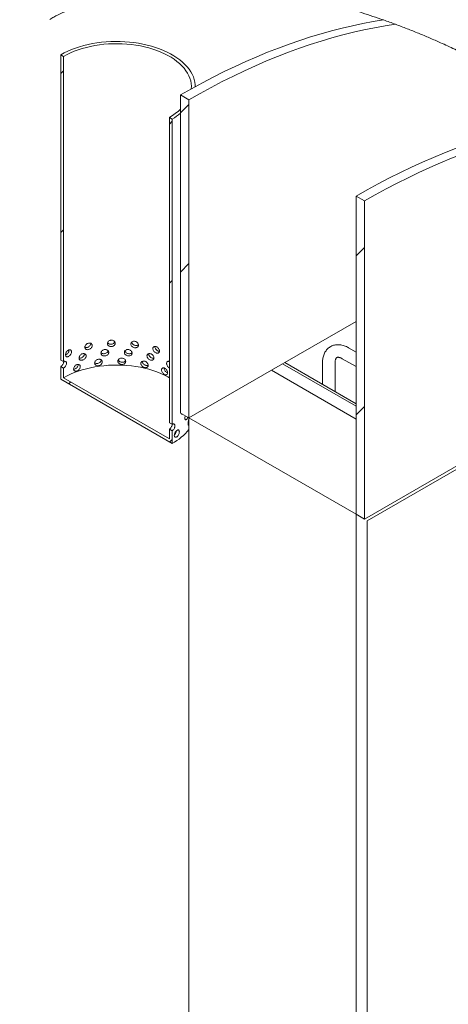
# Model space of a CAD drawing. Units: millimetres. Extents: x -18 to 653, y 5 to 290.
# Drawn here: x 360 to 372, y 182 to 210 of the extents above; entities that cross this region are included whole.
import ezdxf

# ---------------------------------------------------------------- set-up
doc = ezdxf.new("R2010")
doc.units = ezdxf.units.MM

msp = doc.modelspace()

# ---------------------------------------------------------------- hatches: boundary and pattern name
at = {"linetype": 'Continuous', "lineweight": 0}
h = msp.add_hatch(dxfattribs=at)
h.set_pattern_fill('ANSI31', style=0)
edge = h.paths.add_edge_path(flags=0)
edge.add_arc((308.45598, 201.998572), 0.222222, 270, 330.0026883)
edge.add_line((308.613115, 201.907859), (317.051256, 197.036624))
edge.add_arc((317.20839, 196.945912), 0.222222, 150.0026883, 270)
edge.add_line((317.20839, 196.764459), (317.83693, 196.401611))
edge.add_arc((317.83693, 196.583064), 0.222222, 270, 330.0026883)
edge.add_line((317.994065, 196.492352), (326.432206, 191.621117))
edge.add_arc((326.58934, 191.530405), 0.222222, 150.0026883, 270)
edge.add_line((326.58934, 191.348952), (327.21788, 190.986104))
edge.add_arc((327.21788, 191.167557), 0.222222, 270, 330.0026883)
edge.add_line((327.375015, 191.076845), (335.813156, 186.20561))
edge.add_arc((335.97029, 186.114898), 0.222222, 150.0026883, 270)
edge.add_line((335.97029, 185.933445), (336.59883, 185.570597))
edge.add_arc((336.59883, 185.75205), 0.222222, 270, 330.0026883)
edge.add_line((336.755965, 185.661338), (345.194106, 180.790103))
edge.add_arc((345.35124, 180.699391), 0.222222, 150.0026883, 270)
edge.add_line((345.35124, 180.517937), (345.97978, 180.155089))
edge.add_arc((345.97978, 180.336543), 0.222222, 270, 330.0026883)
edge.add_line((346.136915, 180.245831), (354.575055, 175.374596))
edge.add_arc((354.73219, 175.283884), 0.222222, 150.0026883, 270)
edge.add_line((354.73219, 175.10243), (355.36073, 174.739582))
edge.add_arc((355.36073, 174.921036), 0.222222, 270, 330.0026883)
edge.add_line((355.517865, 174.830324), (363.956005, 169.959089))
edge.add_arc((364.11314, 169.868377), 0.222222, 150.0026883, 270)
edge.add_line((364.11314, 169.686923), (364.74168, 169.324075))
edge.add_arc((364.74168, 169.505529), 0.222222, 270, 330.0026883)
edge.add_line((364.898814, 169.414817), (373.336955, 164.543582))
edge.add_arc((373.49409, 164.45287), 0.222222, 150.0026883, 270)
edge.add_line((373.49409, 164.271416), (374.12263, 163.908568))
edge.add_arc((374.12263, 164.090022), 0.222222, 270, 330.0026883)
edge.add_line((374.279764, 163.999309), (374.271186, 164.004262))
edge.add_arc((374.271186, 169.901501), 7.222222, 270, 307.3852468)
edge.add_arc((356.283536, 193.44093), 37.333333, 307.3852468, 355.4523218)
edge.add_line((380.52601, 191.512706), (380.440431, 191.56211))
edge.add_arc((356.283536, 193.44093), 37.222222, 307.3852468, 355.5527327, ccw=False)
edge.add_arc((374.271186, 169.901501), 7.111111, 270, 307.3852468, ccw=False)
edge.add_line((374.271186, 164.094988), (369.56143, 166.813873))
edge.add_line((369.56143, 166.813873), (369.56143, 170.352216))
edge.add_line((369.56143, 170.352216), (364.37598, 173.345713))
edge.add_line((364.37598, 173.345713), (364.37598, 169.807369))
edge.add_line((364.37598, 169.807369), (279.527456, 218.78938))
edge.add_arc((279.527456, 224.595892), 7.111111, 188.7586072, 270, ccw=False)
edge.add_arc((297.515106, 227.367223), 37.222222, 131.2272528, 188.7586072, ccw=False)
edge.add_line((273.864355, 254.357344), (273.776951, 254.407801))
edge.add_arc((297.515106, 227.367223), 37.333333, 131.278977, 188.7586072)
edge.add_arc((279.527456, 224.595892), 7.222222, 188.7586072, 270)
edge.add_arc((279.684591, 218.607941), 0.222222, 150.0026883, 270)
edge.add_line((279.684591, 218.426487), (280.31313, 218.063639))
edge.add_arc((280.31313, 218.245093), 0.222222, 270, 330.0026883)
edge.add_line((280.470265, 218.154381), (288.908406, 213.283146))
edge.add_arc((289.065541, 213.192434), 0.222222, 150.0026883, 270)
edge.add_line((289.065541, 213.01098), (289.69408, 212.648132))
edge.add_arc((289.69408, 212.829586), 0.222222, 270, 330.0026883)
edge.add_line((289.851215, 212.738874), (298.289356, 207.867639))
edge.add_arc((298.446491, 207.776927), 0.222222, 150.0026883, 270)
edge.add_line((298.446491, 207.595473), (299.07503, 207.232625))
edge.add_arc((299.07503, 207.414079), 0.222222, 270, 330.0026883)
edge.add_line((299.232165, 207.323367), (307.670306, 202.452132))
edge.add_arc((307.827441, 202.36142), 0.222222, 150.0026883, 270)
edge.add_line((307.827441, 202.179966), (308.45598, 201.817118))
h.paths.add_polyline_path([(369.325728, 170.306831), (369.325728, 166.949941), (364.611683, 169.671301), (364.611683, 173.028191)], flags=0)
h = msp.add_hatch(dxfattribs=at)
h.set_pattern_fill('ANSI31', style=0)
h.paths.add_polyline_path([(361.076149, 200.200523), (361.076149, 208.819565), (360.997581, 208.864921), (360.997581, 200.245879)], flags=0)
h = msp.add_hatch(dxfattribs=at)
h.set_pattern_fill('ANSI31', style=0)
h.paths.add_polyline_path([(364.611683, 198.613137), (364.611683, 207.595085), (364.37598, 207.731153), (364.37598, 198.749205)], flags=0)
h = msp.add_hatch(dxfattribs=at)
h.set_pattern_fill('ANSI31', style=0)
h.paths.add_polyline_path([(364.140278, 198.431639), (364.140278, 207.050681), (364.061711, 207.096037), (364.061711, 198.476995)], flags=0)
h = msp.add_hatch(dxfattribs=at)
h.set_pattern_fill('ANSI31', style=0)
h.paths.add_polyline_path([(369.56143, 195.755708), (369.56143, 204.737657), (369.325728, 204.873725), (369.325728, 195.891776)], flags=0)
h = msp.add_hatch(dxfattribs=at)
h.set_pattern_fill('ANSI31', style=0)
h.paths.add_polyline_path([(361.076149, 200.01907), (360.997581, 200.064426), (360.997581, 199.701518), (364.140278, 197.887278), (364.140278, 198.250185), (364.061711, 198.295541), (364.061711, 198.023361), (361.076149, 199.746889)], flags=0)

# ---------------------------------------------------------------- linework, layer by layer
at = {"color": 7, "linetype": 'Continuous', "lineweight": 15}
for p, q in [((360.997581, 200.245879), (360.997581, 208.864921)), ((361.076149, 208.819565), (360.997581, 208.864921)), ((361.076149, 200.200523), (361.076149, 208.819565)), ((364.37598, 207.731153), (364.37598, 198.749205)), ((364.611683, 207.595085), (364.37598, 207.731153)), ((364.611683, 198.613137), (364.611683, 207.595085)), ((364.061711, 207.096037), (364.061711, 198.476995)), ((364.140278, 207.050681), (364.061711, 207.096037)), ((364.140278, 207.050681), (364.140278, 198.431639)), ((369.325728, 204.873725), (369.325728, 195.891776)), ((369.56143, 204.737657), (369.325728, 204.873725)), ((369.56143, 195.755708), (369.56143, 204.737657)), ((369.325728, 201.334497), (367.314453, 200.173413)), ((369.325728, 200.469606), (369.116053, 200.590648)), ((361.076149, 200.200523), (360.997581, 200.245879)), ((367.314402, 200.173442), (367.251548, 200.137157)), ((369.325728, 199.012328), (367.314402, 200.173442)), ((368.377989, 200.164459), (368.377989, 199.559446)), ((368.733545, 199.354188), (368.733545, 200.164459)), ((368.93829, 200.28272), (369.325728, 200.059057)), ((360.997581, 199.701518), (360.997581, 200.064426)), ((360.997581, 200.064426), (361.076149, 200.01907)), ((361.076149, 199.746889), (361.076149, 200.01907)), ((366.937278, 199.955674), (364.611683, 198.613137)), ((367.251548, 200.137157), (366.937278, 199.955674)), ((366.937278, 199.955674), (369.325728, 198.576852)), ((369.325728, 198.939759), (367.251548, 200.137157)), ((360.997581, 199.701518), (364.140278, 197.887278)), ((361.076149, 199.746889), (364.061711, 198.023361)), ((364.37598, 198.749205), (364.611683, 198.613137)), ((364.611683, 198.613137), (369.325728, 195.891776)), ((364.611683, 198.613137), (364.611683, 173.209645)), ((364.140278, 198.431639), (364.061711, 198.476995)), ((364.061711, 198.295541), (364.061711, 198.023361)), ((364.061711, 198.295541), (364.140278, 198.250185)), ((364.140278, 198.250185), (364.140278, 197.887278)), ((374.275475, 198.477069), (369.56143, 195.755708)), ((369.639998, 195.710293), (373.725503, 198.068805)), ((369.325728, 195.891776), (369.325728, 170.488284)), ((369.325728, 195.891776), (369.56143, 195.755708)), ((369.639998, 171.032615), (369.639998, 195.710293))]:
    msp.add_line(p, q, dxfattribs=at)
at = {"color": 7, "linetype": 'Continuous', "lineweight": 15, "flags": 128}
for points in [[(364.37598, 207.731153), (364.683784, 207.905513), (364.991479, 208.073148), (365.298958, 208.233999), (365.606112, 208.38801), (365.912834, 208.535128), (366.219016, 208.675299), (366.524551, 208.808476), (366.82933, 208.93461), (367.133248, 209.053658), (367.436196, 209.165579), (367.738069, 209.270332), (368.038761, 209.36788), (368.338165, 209.458191), (368.636178, 209.541231), (368.932693, 209.616972), (369.227607, 209.685387), (369.520816, 209.746451), (369.812217, 209.800145), (370.101707, 209.846448)], [(364.611683, 207.595085), (364.925163, 207.772598), (365.238529, 207.943135), (365.551667, 208.106633), (365.864462, 208.263034), (366.1768, 208.412279), (366.488568, 208.554316), (366.799652, 208.689091), (367.109938, 208.816557), (367.419314, 208.936665), (367.727666, 209.049374), (368.034883, 209.154641), (368.340852, 209.252428), (368.645462, 209.3427), (368.948601, 209.425423), (369.25016, 209.500568), (369.550028, 209.568107), (369.848096, 209.628015), (370.144256, 209.680271), (370.438398, 209.724856)], [(364.791119, 207.964747), (364.788956, 208.014814), (364.779207, 208.090636), (364.761694, 208.165992), (364.736478, 208.240616), (364.703649, 208.314247), (364.663322, 208.386626), (364.615638, 208.457499), (364.560765, 208.526616), (364.498896, 208.593736), (364.430247, 208.658622), (364.355061, 208.721046), (364.2736, 208.780789), (364.186152, 208.837642), (364.093024, 208.891404), (363.994542, 208.941886), (363.891052, 208.988912), (363.782919, 209.032316), (363.670521, 209.071946), (363.554254, 209.107663), (363.434526, 209.13934), (363.311757, 209.166868), (363.18638, 209.190148), (363.058833, 209.2091), (362.929566, 209.223656), (362.799032, 209.233767), (362.667689, 209.239395), (362.536, 209.240522), (362.404427, 209.237143), (362.273431, 209.22927), (362.143473, 209.216931), (362.01501, 209.20017), (361.888492, 209.179044), (361.764364, 209.153629), (361.643063, 209.124014), (361.525014, 209.090302), (361.410631, 209.052612), (361.300317, 209.011077), (361.194459, 208.965842), (361.093429, 208.917066), (360.997581, 208.864921)], [(364.677844, 207.902211), (364.679791, 207.976568), (364.673786, 208.051549), (364.659796, 208.126175), (364.637875, 208.200161), (364.608106, 208.273228), (364.570602, 208.345099), (364.525505, 208.415501), (364.472986, 208.484166), (364.413244, 208.550835), (364.346506, 208.615254), (364.273024, 208.677179), (364.193079, 208.736375), (364.106973, 208.792618), (364.015032, 208.845694), (363.917606, 208.895402), (363.815064, 208.941554), (363.707795, 208.983973), (363.596206, 209.022501), (363.48072, 209.056989), (363.361775, 209.087308), (363.239823, 209.113342), (363.115325, 209.134992), (362.988756, 209.152178), (362.860593, 209.164832), (362.731324, 209.172908), (362.601439, 209.176375), (362.471431, 209.175219), (362.341793, 209.169445), (362.213016, 209.159075), (362.08559, 209.144148), (361.959997, 209.124721), (361.836713, 209.100867), (361.716208, 209.072677), (361.598937, 209.040258), (361.485345, 209.003733), (361.375864, 208.96324), (361.270909, 208.918934), (361.170877, 208.870981), (361.076149, 208.819565)], [(369.325728, 204.873725), (369.639208, 205.051238), (369.952574, 205.221774), (370.265712, 205.385273), (370.578507, 205.541673), (370.890845, 205.690919), (371.202613, 205.832955), (371.513697, 205.967731), (371.823983, 206.095196), (372.133359, 206.215305), (372.441712, 206.328013), (372.748928, 206.43328), (373.054897, 206.531068), (373.175531, 206.567668)], [(369.56143, 204.737657), (369.869233, 204.912016), (370.176929, 205.079651), (370.484407, 205.240503), (370.791562, 205.394514), (371.098284, 205.541631), (371.404466, 205.681803), (371.710001, 205.814979), (372.01478, 205.941114), (372.318698, 206.060162), (372.621646, 206.172082), (372.923519, 206.276835), (373.175531, 206.359055)], [(364.061711, 199.746889), (364.015032, 199.773019), (363.917606, 199.822727), (363.815064, 199.868878), (363.707795, 199.911298), (363.596206, 199.949825), (363.48072, 199.984313), (363.361775, 200.014632), (363.239823, 200.040666), (363.115325, 200.062317), (362.988756, 200.079502), (362.860593, 200.092157), (362.731324, 200.100233), (362.601439, 200.103699), (362.471431, 200.102543), (362.341793, 200.096769), (362.213016, 200.086399), (362.08559, 200.071472), (361.959997, 200.052045), (361.836713, 200.028191), (361.716208, 200.000001), (361.598937, 199.967582), (361.485345, 199.931057), (361.375864, 199.890565), (361.270909, 199.846258), (361.170877, 199.798306), (361.076149, 199.746889)]]:
    msp.add_lwpolyline(points, dxfattribs=at)
at = {"color": 7, "linetype": 'Continuous', "lineweight": 15}
for centre, radius, start, end in [((363.252766, 208.522458), 1.639838, 299.5582242, 313.2320311), ((363.228168, 208.643783), 1.835735, 299.7927303, 308.7013143), ((363.391132, 199.243024), 1.548957, 298.9237892, 321.9973853)]:
    msp.add_arc(centre, radius, start, end, dxfattribs=at)
for points, knots in [([(370.101707, 209.846448), (369.903421, 209.916112), (369.702393, 209.983323), (369.396638, 210.080081), (369.294017, 210.111656), (369.087342, 210.173376), (368.98385, 210.203353), (368.673047, 210.290544), (368.465343, 210.345047), (368.048838, 210.446488), (367.840037, 210.493427), (367.421228, 210.579301), (367.211219, 210.618237), (366.789864, 210.687527), (366.578517, 210.717882), (366.313398, 210.750003), (366.260366, 210.75613), (366.154609, 210.767748), (366.101838, 210.773244), (365.943842, 210.788789), (365.838934, 210.797896), (365.525448, 210.821399), (365.318105, 210.831981), (364.906594, 210.842618), (364.702427, 210.842673), (364.297208, 210.831765), (364.096158, 210.820802), (363.796922, 210.795608), (363.697566, 210.78575), (363.549124, 210.7687), (363.499741, 210.762639), (363.401174, 210.749749), (363.351947, 210.742913), (363.107372, 210.706941), (362.916018, 210.672352), (362.541687, 210.591566), (362.35871, 210.545369), (362.001036, 210.441256), (361.826341, 210.383341), (361.485271, 210.255561), (361.318897, 210.185697), (361.07571, 210.071665), (360.995712, 210.032114), (360.877336, 209.970433), (360.838148, 209.94948), (360.760319, 209.90678), (360.721646, 209.885016), (360.683312, 209.862886)], [0, 0, 0, 0, 0.0625, 0.0625, 0.09375, 0.09375, 0.125, 0.125, 0.1875, 0.1875, 0.25, 0.25, 0.3125, 0.3125, 0.375, 0.375, 0.390625, 0.390625, 0.40625, 0.40625, 0.4375, 0.4375, 0.5, 0.5, 0.5625, 0.5625, 0.625, 0.625, 0.65625, 0.65625, 0.671875, 0.671875, 0.6875, 0.6875, 0.75, 0.75, 0.8125, 0.8125, 0.875, 0.875, 0.9375, 0.9375, 0.96875, 0.96875, 0.984375, 0.984375, 1, 1, 1, 1]), ([(373.175531, 208.463185), (373.075134, 208.51968), (372.857463, 208.642167), (372.501144, 208.827748), (372.112492, 209.019367), (371.743878, 209.190208), (371.401203, 209.340878), (371.087254, 209.472562), (370.766722, 209.601207), (370.54784, 209.683639), (370.438398, 209.724856)], [0, 0, 0, 0, 0.1255504, 0.272203006, 0.418984308, 0.565641264, 0.673842892, 0.782045087, 0.891022234, 1, 1, 1, 1]), ([(361.67496, 200.605301), (361.677276, 200.603927), (361.687864, 200.59765), (361.713729, 200.596363), (361.748441, 200.602404), (361.782539, 200.618841), (361.811645, 200.643062), (361.831755, 200.672563), (361.841401, 200.699207), (361.839509, 200.713783), (361.838902, 200.718462)], [0, 0, 0, 0, 0.041503572, 0.189686709, 0.337743549, 0.485669239, 0.633663107, 0.781818314, 0.929976558, 1, 1, 1, 1]), ([(361.676169, 200.606449), (361.677282, 200.596555), (361.679507, 200.576769), (361.696892, 200.55426), (361.722632, 200.540252), (361.755, 200.536438), (361.79014, 200.543051), (361.824165, 200.559325), (361.853183, 200.58352), (361.873823, 200.613111), (361.883615, 200.644931), (361.881385, 200.675463), (361.867424, 200.701251), (361.843388, 200.719286), (361.812085, 200.727348), (361.77716, 200.724356), (361.742629, 200.710612), (361.712262, 200.687718), (361.689561, 200.658459), (361.6778, 200.62997), (361.676625, 200.613025), (361.676169, 200.606449)], [0, 0, 0, 0, 0.053638049, 0.107274298, 0.160957266, 0.214670732, 0.268333482, 0.321943563, 0.375580997, 0.429283223, 0.482986711, 0.536625721, 0.590235219, 0.643896158, 0.697609246, 0.751293851, 0.8049139, 0.858533947, 0.912218462, 0.965931583, 1, 1, 1, 1]), ([(362.31103, 200.711657), (362.312249, 200.701551), (362.314687, 200.681338), (362.3337, 200.655501), (362.361736, 200.636577), (362.396807, 200.626596), (362.434651, 200.626535), (362.471072, 200.636369), (362.501963, 200.655087), (362.523843, 200.68079), (362.534195, 200.710767), (362.531839, 200.741719), (362.517068, 200.770134), (362.491553, 200.7927), (362.458167, 200.806676), (362.4207, 200.810303), (362.383428, 200.803124), (362.350457, 200.786022), (362.32569, 200.761103), (362.312816, 200.734866), (362.311529, 200.718146), (362.31103, 200.711657)], [0, 0, 0, 0, 0.053638049, 0.107274298, 0.160957266, 0.214670732, 0.268333482, 0.321943563, 0.375580997, 0.429283223, 0.482986711, 0.536625721, 0.590235219, 0.643896158, 0.697609246, 0.751293851, 0.8049139, 0.858533947, 0.912218462, 0.965931583, 1, 1, 1, 1]), ([(362.316186, 200.73665), (362.31958, 200.731111), (362.328393, 200.716727), (362.354317, 200.700728), (362.388982, 200.690543), (362.426905, 200.690537), (362.463426, 200.700349), (362.493841, 200.719206), (362.513761, 200.740546), (362.518031, 200.755793), (362.519501, 200.761044)], [0, 0, 0, 0, 0.08760408, 0.227456121, 0.367379846, 0.507184314, 0.646864942, 0.786609948, 0.9265073, 1, 1, 1, 1]), ([(362.971135, 200.698463), (362.972342, 200.688135), (362.974754, 200.667479), (362.993534, 200.638186), (363.021121, 200.614176), (363.055463, 200.597849), (363.092306, 200.590959), (363.127558, 200.594239), (363.157299, 200.607413), (363.178276, 200.629198), (363.188176, 200.657324), (363.185924, 200.688696), (363.171788, 200.719754), (363.147293, 200.746893), (363.11509, 200.766866), (363.07875, 200.777242), (363.042384, 200.776796), (363.010037, 200.765666), (362.985629, 200.745243), (362.972902, 200.721347), (362.971629, 200.704861), (362.971135, 200.698463)], [0, 0, 0, 0, 0.053638049, 0.107274298, 0.160957266, 0.214670732, 0.268333482, 0.321943563, 0.375580997, 0.429283223, 0.482986711, 0.536625721, 0.590235219, 0.643896158, 0.697609246, 0.751293851, 0.8049139, 0.858533947, 0.912218462, 0.965931583, 1, 1, 1, 1]), ([(362.998051, 200.760783), (362.999257, 200.750452), (363.001669, 200.72979), (363.020436, 200.700472), (363.048029, 200.676422), (363.082307, 200.660121), (363.119357, 200.653062), (363.153845, 200.656986), (363.176807, 200.664633), (363.18428, 200.672704), (363.185029, 200.673514)], [0, 0, 0, 0, 0.140579977, 0.281155694, 0.421841915, 0.562600248, 0.703238613, 0.843752399, 0.984330946, 1, 1, 1, 1]), ([(361.128698, 200.393135), (361.129595, 200.383426), (361.131389, 200.364007), (361.145445, 200.344372), (361.166369, 200.334632), (361.192866, 200.3362), (361.221862, 200.348676), (361.25016, 200.370649), (361.274464, 200.39972), (361.291845, 200.432787), (361.300117, 200.466258), (361.298232, 200.496414), (361.286448, 200.519848), (361.266243, 200.533838), (361.240089, 200.536647), (361.211124, 200.527813), (361.182715, 200.508314), (361.157924, 200.480377), (361.139511, 200.447358), (361.130014, 200.416926), (361.129066, 200.399787), (361.128698, 200.393135)], [0, 0, 0, 0, 0.053638049, 0.107274298, 0.160957266, 0.214670732, 0.268333482, 0.321943563, 0.375580997, 0.429283223, 0.482986711, 0.536625721, 0.590235219, 0.643896158, 0.697609246, 0.751293851, 0.8049139, 0.858533947, 0.912218462, 0.965931583, 1, 1, 1, 1]), ([(361.13036, 200.390812), (361.137023, 200.393272), (361.15317, 200.399233), (361.178739, 200.420029), (361.20308, 200.44888), (361.220041, 200.481851), (361.228234, 200.510674), (361.226529, 200.525436), (361.22594, 200.530529)], [0, 0, 0, 0, 0.134223991, 0.325297233, 0.516458539, 0.707828244, 0.899201871, 1, 1, 1, 1]), ([(361.511927, 200.29802), (361.520532, 200.296773), (361.53905, 200.294089), (361.571738, 200.302847), (361.604331, 200.320595), (361.632434, 200.346353), (361.651897, 200.376839), (361.661318, 200.40484), (361.659295, 200.420129), (361.658572, 200.425597)], [0, 0, 0, 0, 0.1350965556, 0.2907352181, 0.4462360149, 0.6018084805, 0.7575505472, 0.9132958066, 1, 1, 1, 1]), ([(361.512833, 200.303293), (361.513896, 200.293454), (361.516021, 200.273778), (361.532641, 200.252126), (361.55728, 200.239388), (361.588316, 200.237172), (361.622075, 200.245521), (361.654825, 200.263478), (361.682803, 200.28911), (361.702731, 200.319724), (361.712192, 200.352029), (361.710037, 200.38245), (361.69655, 200.407546), (361.673354, 200.424391), (361.643191, 200.430904), (361.609598, 200.426185), (361.576448, 200.410735), (361.54735, 200.386342), (361.525631, 200.355963), (361.514391, 200.326895), (361.513269, 200.309892), (361.512833, 200.303293)], [0, 0, 0, 0, 0.053638049, 0.107274298, 0.160957266, 0.214670732, 0.268333482, 0.321943563, 0.375580997, 0.429283223, 0.482986711, 0.536625721, 0.590235219, 0.643896158, 0.697609246, 0.751293851, 0.8049139, 0.858533947, 0.912218462, 0.965931583, 1, 1, 1, 1]), ([(362.129394, 200.440044), (362.130595, 200.429998), (362.132997, 200.409908), (362.151741, 200.385022), (362.17941, 200.367502), (362.21407, 200.359279), (362.251529, 200.361116), (362.287639, 200.372777), (362.31831, 200.393047), (362.340059, 200.41985), (362.350357, 200.450348), (362.348013, 200.481181), (362.333322, 200.508853), (362.30797, 200.530137), (362.274837, 200.542437), (362.237713, 200.544184), (362.200841, 200.535136), (362.168275, 200.516382), (362.143843, 200.490223), (362.131154, 200.463342), (362.129886, 200.446558), (362.129394, 200.440044)], [0, 0, 0, 0, 0.053638049, 0.107274298, 0.160957266, 0.214670732, 0.268333482, 0.321943563, 0.375580997, 0.429283223, 0.482986711, 0.536625721, 0.590235219, 0.643896158, 0.697609246, 0.751293851, 0.8049139, 0.858533947, 0.912218462, 0.965931583, 1, 1, 1, 1]), ([(362.131389, 200.455812), (362.132794, 200.453709), (362.139804, 200.443212), (362.162598, 200.431201), (362.196546, 200.422545), (362.234183, 200.424493), (362.270308, 200.436138), (362.300725, 200.456471), (362.322351, 200.481943), (362.327178, 200.500853), (362.329405, 200.50958)], [0, 0, 0, 0, 0.0352468317, 0.1759682422, 0.3167617826, 0.4574353244, 0.5979842567, 0.7385979667, 0.8793649701, 1, 1, 1, 1]), ([(362.788979, 200.460112), (362.790201, 200.449845), (362.792645, 200.429311), (362.811678, 200.400972), (362.839668, 200.378362), (362.874559, 200.36378), (362.912053, 200.358764), (362.947987, 200.363838), (362.97835, 200.378527), (362.999791, 200.401381), (363.009918, 200.430012), (363.007614, 200.461269), (362.993158, 200.491607), (362.96813, 200.517497), (362.935271, 200.535831), (362.89825, 200.544358), (362.861265, 200.542063), (362.828418, 200.52929), (362.803665, 200.507627), (362.790769, 200.483086), (362.78948, 200.466535), (362.788979, 200.460112)], [0, 0, 0, 0, 0.053638049, 0.107274298, 0.160957266, 0.214670732, 0.268333482, 0.321943563, 0.375580997, 0.429283223, 0.482986711, 0.536625721, 0.590235219, 0.643896158, 0.697609246, 0.751293851, 0.8049139, 0.858533947, 0.912218462, 0.965931583, 1, 1, 1, 1]), ([(362.809176, 200.509912), (362.809979, 200.504269), (362.812237, 200.488395), (362.829293, 200.464408), (362.85701, 200.441721), (362.891942, 200.42715), (362.929519, 200.42206), (362.965083, 200.427412), (362.992179, 200.439135), (363.002342, 200.451413), (363.005979, 200.455807)], [0, 0, 0, 0, 0.077548467, 0.218175833, 0.358913742, 0.49972379, 0.640413826, 0.780979237, 0.921609434, 1, 1, 1, 1]), ([(363.427025, 200.361534), (363.428148, 200.351052), (363.430395, 200.33009), (363.447854, 200.298413), (363.473425, 200.270907), (363.505131, 200.250235), (363.53899, 200.238695), (363.571231, 200.237536), (363.598313, 200.246973), (363.617347, 200.266126), (363.626311, 200.293011), (363.624274, 200.324665), (363.611466, 200.357496), (363.589213, 200.387709), (363.559845, 200.411732), (363.526551, 200.426688), (363.493073, 200.430836), (363.463162, 200.423801), (363.44051, 200.406473), (363.428669, 200.384193), (363.427485, 200.367869), (363.427025, 200.361534)], [0, 0, 0, 0, 0.053638049, 0.107274298, 0.160957266, 0.214670732, 0.268333482, 0.321943563, 0.375580997, 0.429283223, 0.482986711, 0.536625721, 0.590235219, 0.643896158, 0.697609246, 0.751293851, 0.8049139, 0.858533947, 0.912218462, 0.965931583, 1, 1, 1, 1]), ([(363.59187, 200.568157), (363.592946, 200.55762), (363.595097, 200.536547), (363.611804, 200.504009), (363.636243, 200.475242), (363.666493, 200.453009), (363.69873, 200.439803), (363.729362, 200.437059), (363.755041, 200.445166), (363.773062, 200.463385), (363.78154, 200.489831), (363.779614, 200.521585), (363.767497, 200.555044), (363.746418, 200.586349), (363.718552, 200.611815), (363.686895, 200.628408), (363.654996, 200.634204), (363.626439, 200.628642), (363.604779, 200.612431), (363.593445, 200.590736), (363.59231, 200.57447), (363.59187, 200.568157)], [0, 0, 0, 0, 0.053638049, 0.107274298, 0.160957266, 0.214670732, 0.268333482, 0.321943563, 0.375580997, 0.429283223, 0.482986711, 0.536625721, 0.590235219, 0.643896158, 0.697609246, 0.751293851, 0.8049139, 0.858533947, 0.912218462, 0.965931583, 1, 1, 1, 1]), ([(363.651895, 200.6316), (363.651449, 200.628642), (363.649555, 200.616074), (363.654815, 200.590722), (363.670525, 200.558537), (363.695226, 200.529571), (363.725285, 200.507636), (363.755091, 200.494586), (363.772298, 200.494154), (363.779611, 200.49397)], [0, 0, 0, 0, 0.050889238, 0.216185203, 0.38147616, 0.546897048, 0.712402727, 0.877767345, 1, 1, 1, 1]), ([(369.116053, 200.590648), (369.105111, 200.59676), (369.074061, 200.614103), (369.021937, 200.63776), (368.959854, 200.659128), (368.897786, 200.673107), (368.836698, 200.679516), (368.777469, 200.678318), (368.720881, 200.669753), (368.667559, 200.654217), (368.617965, 200.632186), (368.572445, 200.604146), (368.531279, 200.57057), (368.494657, 200.531871), (368.462711, 200.488369), (368.435541, 200.440261), (368.413295, 200.387686), (368.396139, 200.330819), (368.3844, 200.269909), (368.378751, 200.214015), (368.3782, 200.178173), (368.377989, 200.164459)], [0, 0, 0, 0, 0.032608575, 0.092531423, 0.152385565, 0.21151486, 0.26941302, 0.325720387, 0.380338617, 0.433427447, 0.485324651, 0.536462013, 0.587276863, 0.638131018, 0.689492927, 0.741782314, 0.795327389, 0.850308912, 0.906709528, 0.964305891, 1, 1, 1, 1]), ([(360.997581, 200.064426), (361.000609, 200.066291), (361.012436, 200.073579), (361.0329, 200.092068), (361.05552, 200.122329), (361.071172, 200.156018), (361.07867, 200.183755), (361.077352, 200.197125), (361.076986, 200.200839)], [0, 0, 0, 0, 0.072689593, 0.283980096, 0.495367981, 0.706986316, 0.918608989, 1, 1, 1, 1]), ([(361.076149, 200.01907), (361.079174, 200.020933), (361.090998, 200.028218), (361.111504, 200.046709), (361.134032, 200.076873), (361.150193, 200.110808), (361.157889, 200.144679), (361.156135, 200.174733), (361.145171, 200.197636), (361.12641, 200.210484), (361.102342, 200.212601), (361.084804, 200.204514), (361.076149, 200.200523)], [0, 0, 0, 0, 0.036867348, 0.144078641, 0.251344634, 0.3587402, 0.466138291, 0.573407436, 0.680617563, 0.787930563, 0.89534785, 1, 1, 1, 1]), ([(361.951103, 200.159358), (361.952277, 200.149372), (361.954626, 200.129402), (361.972958, 200.10545), (362.000049, 200.08931), (362.034033, 200.082818), (362.070823, 200.086526), (362.106346, 200.099993), (362.136565, 200.121797), (362.158017, 200.149689), (362.168182, 200.180703), (362.165868, 200.211418), (362.15137, 200.238355), (362.126372, 200.25837), (362.093746, 200.269012), (362.057246, 200.268904), (362.021056, 200.258015), (361.989142, 200.237635), (361.965231, 200.210257), (361.952823, 200.182744), (361.951584, 200.165897), (361.951103, 200.159358)], [0, 0, 0, 0, 0.053638049, 0.107274298, 0.160957266, 0.214670732, 0.268333482, 0.321943563, 0.375580997, 0.429283223, 0.482986711, 0.536625721, 0.590235219, 0.643896158, 0.697609246, 0.751293851, 0.8049139, 0.858533947, 0.912218462, 0.965931583, 1, 1, 1, 1]), ([(361.951969, 200.166404), (361.959025, 200.161498), (361.974547, 200.150703), (362.0073, 200.145201), (362.043929, 200.148727), (362.079422, 200.162253), (362.109893, 200.184111), (362.1303, 200.211908), (362.140061, 200.233864), (362.139068, 200.244804), (362.138986, 200.245704)], [0, 0, 0, 0, 0.12042835, 0.264965142, 0.409378746, 0.553664427, 0.698016608, 0.842526158, 0.98703867, 1, 1, 1, 1]), ([(362.605149, 200.212536), (362.606377, 200.202331), (362.608834, 200.181921), (362.627976, 200.154543), (362.656155, 200.13335), (362.691329, 200.120534), (362.729188, 200.117417), (362.765531, 200.124313), (362.796285, 200.140542), (362.818027, 200.164484), (362.828303, 200.193629), (362.825965, 200.22477), (362.811298, 200.254374), (362.785928, 200.278994), (362.752664, 200.295661), (362.715244, 200.302311), (362.677921, 200.298143), (362.644825, 200.283708), (362.619915, 200.260794), (362.606948, 200.235601), (362.605652, 200.218985), (362.605149, 200.212536)], [0, 0, 0, 0, 0.053638049, 0.107274298, 0.160957266, 0.214670732, 0.268333482, 0.321943563, 0.375580997, 0.429283223, 0.482986711, 0.536625721, 0.590235219, 0.643896158, 0.697609246, 0.751293851, 0.8049139, 0.858533947, 0.912218462, 0.965931583, 1, 1, 1, 1]), ([(362.61794, 200.252434), (362.618292, 200.250451), (362.620434, 200.238378), (362.636257, 200.218688), (362.663778, 200.197325), (362.699113, 200.184534), (362.73698, 200.181379), (362.773138, 200.188396), (362.80388, 200.203901), (362.816334, 200.21997), (362.82233, 200.227706)], [0, 0, 0, 0, 0.027578031, 0.167889352, 0.308310969, 0.448804563, 0.589178413, 0.729427919, 0.869742065, 1, 1, 1, 1]), ([(363.255649, 200.146436), (363.256812, 200.136012), (363.259136, 200.115164), (363.277214, 200.084384), (363.303723, 200.05819), (363.336644, 200.039148), (363.371867, 200.029349), (363.405472, 200.029849), (363.43375, 200.040681), (363.453653, 200.060815), (363.463035, 200.088163), (363.460902, 200.119712), (363.447501, 200.151882), (363.424243, 200.180948), (363.393597, 200.203459), (363.358919, 200.216702), (363.324117, 200.219129), (363.293079, 200.210557), (363.269608, 200.192067), (363.257351, 200.16918), (363.256125, 200.152795), (363.255649, 200.146436)], [0, 0, 0, 0, 0.053638049, 0.107274298, 0.160957266, 0.214670732, 0.268333482, 0.321943563, 0.375580997, 0.429283223, 0.482986711, 0.536625721, 0.590235219, 0.643896158, 0.697609246, 0.751293851, 0.8049139, 0.858533947, 0.912218462, 0.965931583, 1, 1, 1, 1]), ([(363.297327, 200.205986), (363.298488, 200.19556), (363.30081, 200.174709), (363.318878, 200.143894), (363.345351, 200.117701), (363.378334, 200.098535), (363.413278, 200.089129), (363.442354, 200.088329), (363.455956, 200.094486), (363.460596, 200.096586)], [0, 0, 0, 0, 0.153389755, 0.306774862, 0.460280542, 0.613864905, 0.767318368, 0.9206359, 1, 1, 1, 1]), ([(363.477535, 200.418761), (363.478656, 200.408278), (363.480899, 200.387312), (363.498348, 200.355595), (363.523864, 200.328119), (363.555685, 200.307215), (363.589056, 200.296478), (363.613219, 200.293541), (363.623111, 200.297239), (363.624232, 200.297658)], [0, 0, 0, 0, 0.163139638, 0.326274335, 0.489537267, 0.652883883, 0.816091279, 0.979154105, 1, 1, 1, 1]), ([(364.061711, 200.200523), (364.052836, 200.20459), (364.035086, 200.212725), (364.010931, 200.210301), (363.992322, 200.197197), (363.98156, 200.17406), (363.980052, 200.143847), (363.987969, 200.109995), (364.004304, 200.075995), (364.026941, 200.046425), (364.047377, 200.026859), (364.058918, 200.02144), (364.061711, 200.020129)], [0, 0, 0, 0, 0.10724717, 0.214490752, 0.32182747, 0.429225372, 0.53652188, 0.643712654, 0.750958374, 0.858333893, 0.965711642, 1, 1, 1, 1]), ([(368.733545, 200.164459), (368.733643, 200.171348), (368.733928, 200.191273), (368.736953, 200.220702), (368.743054, 200.250373), (368.751043, 200.274075), (368.759909, 200.291888), (368.76878, 200.304305), (368.777246, 200.31246), (368.785186, 200.317442), (368.795316, 200.32118), (368.809452, 200.323357), (368.828207, 200.323087), (368.852021, 200.319257), (368.880742, 200.310584), (368.90981, 200.298407), (368.92975, 200.287423), (368.93829, 200.28272)], [0, 0, 0, 0, 0.034523861, 0.09985718, 0.164855711, 0.22997883, 0.296058617, 0.364837399, 0.439717498, 0.528765187, 0.611831365, 0.683091558, 0.748831934, 0.81855209, 0.885171231, 0.950822357, 1, 1, 1, 1]), ([(361.357534, 199.992106), (361.358539, 199.98232), (361.36055, 199.962747), (361.376278, 199.94191), (361.399628, 199.930382), (361.429096, 199.929691), (361.461216, 199.939701), (361.492442, 199.95927), (361.519168, 199.986282), (361.53823, 200.017878), (361.547289, 200.050649), (361.545225, 200.080964), (361.532316, 200.105395), (361.510136, 200.121096), (361.481342, 200.126123), (361.449336, 200.119751), (361.41782, 200.102671), (361.390212, 200.076849), (361.369641, 200.045404), (361.359008, 200.015784), (361.357946, 199.998726), (361.357534, 199.992106)], [0, 0, 0, 0, 0.053638049, 0.107274298, 0.160957266, 0.214670732, 0.268333482, 0.321943563, 0.375580997, 0.429283223, 0.482986711, 0.536625721, 0.590235219, 0.643896158, 0.697609246, 0.751293851, 0.8049139, 0.858533947, 0.912218462, 0.965931583, 1, 1, 1, 1]), ([(361.359895, 199.986149), (361.363437, 199.9859), (361.376479, 199.984983), (361.40252, 199.994538), (361.433492, 200.01356), (361.460347, 200.040788), (361.479003, 200.072224), (361.488112, 200.101453), (361.486017, 200.117327), (361.485208, 200.123456)], [0, 0, 0, 0, 0.062122104, 0.228724559, 0.395179437, 0.561711032, 0.728424176, 0.895140737, 1, 1, 1, 1]), ([(363.838929, 199.967526), (363.839911, 199.956906), (363.841876, 199.935667), (363.85712, 199.901839), (363.879365, 199.871188), (363.90681, 199.846626), (363.935948, 199.830942), (363.963526, 199.825848), (363.98656, 199.831989), (364.002677, 199.84883), (364.010246, 199.874627), (364.008526, 199.906529), (363.997704, 199.940914), (363.978834, 199.973832), (363.953806, 200.001433), (363.925264, 200.020456), (363.89639, 200.028705), (363.870448, 200.025344), (363.850713, 200.010803), (363.840367, 199.989983), (363.839331, 199.973805), (363.838929, 199.967526)], [0, 0, 0, 0, 0.053638049, 0.107274298, 0.160957266, 0.214670732, 0.268333482, 0.321943563, 0.375580997, 0.429283223, 0.482986711, 0.536625721, 0.590235219, 0.643896158, 0.697609246, 0.751293851, 0.8049139, 0.858533947, 0.912218462, 0.965931583, 1, 1, 1, 1]), ([(363.910444, 200.016727), (363.911426, 200.006101), (363.913389, 199.984847), (363.928589, 199.951066), (363.950864, 199.920129), (363.978056, 199.89653), (363.998524, 199.883341), (364.007961, 199.881682), (364.008378, 199.881608)], [0, 0, 0, 0, 0.198076483, 0.396146965, 0.594373145, 0.792700931, 0.990859682, 1, 1, 1, 1]), ([(364.429755, 198.718161), (364.428929, 198.71776), (364.421597, 198.714196), (364.41029, 198.719644), (364.400114, 198.727122), (364.398125, 198.73594), (364.398001, 198.736492)], [0, 0, 0, 0, 0.0578420941, 0.5134358122, 0.9695262072, 1, 1, 1, 1]), ([(364.579287, 198.631838), (364.577912, 198.627581), (364.572731, 198.611532), (364.560071, 198.588409), (364.543131, 198.567016), (364.526048, 198.557138), (364.511192, 198.559526), (364.500455, 198.573915), (364.495217, 198.598643), (364.496709, 198.630681), (364.501221, 198.657313), (364.506204, 198.671286), (364.507015, 198.67356)], [0, 0, 0, 0, 0.042244046, 0.159231729, 0.276119703, 0.392904137, 0.509742395, 0.626708028, 0.743676059, 0.860517339, 0.977300681, 1, 1, 1, 1]), ([(364.611683, 198.406729), (364.611338, 198.406459), (364.606358, 198.402555), (364.597995, 198.406401), (364.588844, 198.419266), (364.58452, 198.443988), (364.585497, 198.476171), (364.591738, 198.512339), (364.600979, 198.545673), (364.608567, 198.563246), (364.611683, 198.570459)], [0, 0, 0, 0, 0.0109731539, 0.1586150028, 0.3064178071, 0.4542236414, 0.6018693085, 0.749441762, 0.8971420554, 1, 1, 1, 1]), ([(364.138112, 198.433863), (364.138145, 198.433516), (364.139101, 198.423673), (364.134988, 198.400125), (364.123082, 198.365444), (364.103628, 198.332825), (364.082072, 198.308934), (364.0675, 198.299349), (364.061711, 198.295541)], [0, 0, 0, 0, 0.00778578, 0.220607103, 0.433421281, 0.646420829, 0.859541385, 1, 1, 1, 1]), ([(364.140278, 198.431639), (364.140509, 198.431771), (364.149522, 198.436946), (364.167272, 198.443668), (364.190034, 198.442246), (364.207053, 198.429542), (364.215422, 198.409529), (364.217777, 198.384276), (364.214032, 198.354994), (364.201609, 198.31997), (364.182247, 198.287467), (364.160636, 198.263571), (364.146065, 198.25399), (364.140278, 198.250185)], [0, 0, 0, 0, 0.002813852, 0.11003499, 0.217256229, 0.324593861, 0.431982976, 0.500008582, 0.607262272, 0.714512711, 0.821847458, 0.929237222, 1, 1, 1, 1]), ([(364.340542, 198.219558), (364.339802, 198.208797), (364.338322, 198.187275), (364.3267, 198.15135), (364.309334, 198.117876), (364.287239, 198.090224), (364.262928, 198.071754), (364.239076, 198.064513), (364.218496, 198.069245), (364.203729, 198.085316), (364.196689, 198.110817), (364.198299, 198.142787), (364.208332, 198.177631), (364.225487, 198.211539), (364.247601, 198.240817), (364.271968, 198.262244), (364.295738, 198.273434), (364.316371, 198.273131), (364.331623, 198.261169), (364.339459, 198.241795), (364.34024, 198.225771), (364.340542, 198.219558)], [0, 0, 0, 0, 0.053642992, 0.107284358, 0.160967891, 0.214678941, 0.268344212, 0.321961947, 0.375604393, 0.429305319, 0.483007346, 0.536651179, 0.590268412, 0.643932093, 0.697642811, 0.751327782, 0.804954493, 0.858581255, 0.91226623, 0.965976955, 1, 1, 1, 1]), ([(364.253415, 198.244296), (364.252966, 198.238921), (364.251611, 198.222729), (364.241384, 198.192387), (364.224154, 198.159775), (364.208849, 198.138182), (364.199974, 198.131621), (364.199086, 198.130964)], [0, 0, 0, 0, 0.137634244, 0.41458712, 0.691781232, 0.969132823, 1, 1, 1, 1])]:
    msp.add_open_spline(points, degree=3, knots=knots, dxfattribs=at)
msp.add_open_spline([(370.438398, 209.724856), (370.382728, 209.745509), (370.270944, 209.786433), (370.158268, 209.826576), (370.101707, 209.846448)], degree=3, dxfattribs=at)

doc.saveas('drawing.dxf')
